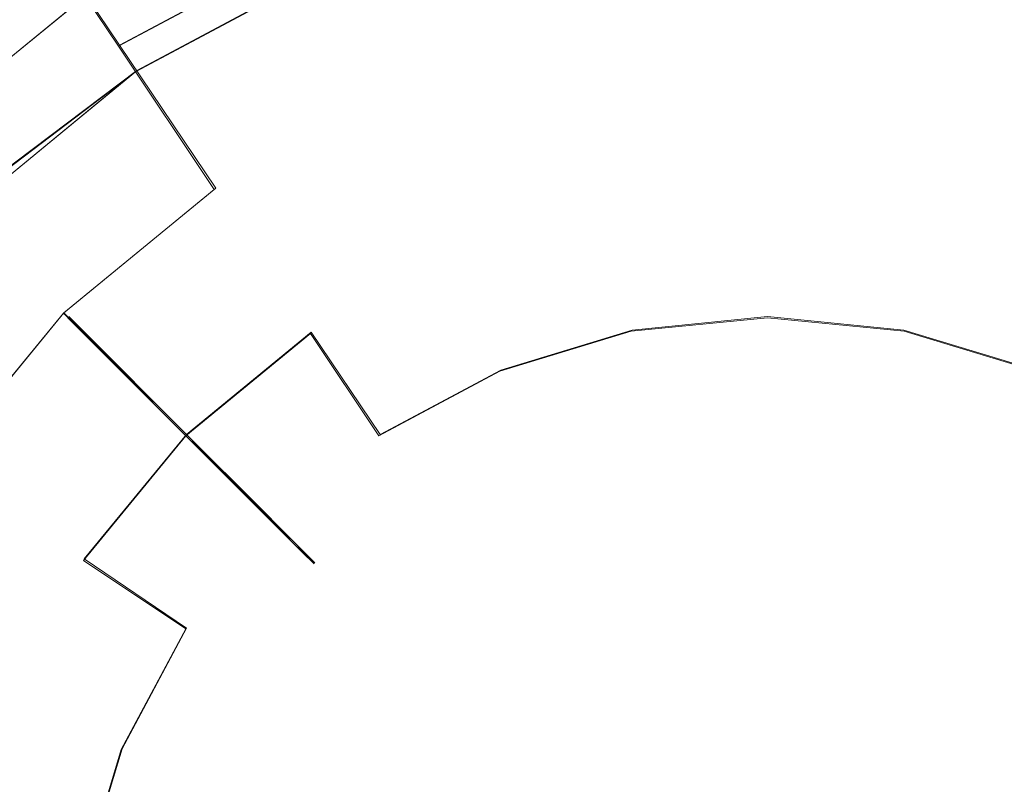
# Model space of a CAD drawing. Extents: x -47 to 101, y -281 to 0.
# Drawn here: x -8 to 2, y -76 to -68 of the extents above; entities that cross this region are included whole.
import ezdxf

# ---------------------------------------------------------------- set-up
doc = ezdxf.new("R2010")
doc.units = 0
doc.header["$LTSCALE"] = 500
doc.header["$MEASUREMENT"] = 0
doc.layers.add('DWXOUTLINES', color=7, linetype='Continuous')
doc.layers.add('FERRO_CHROM', color=7, linetype='Continuous')

msp = doc.modelspace()

# ---------------------------------------------------------------- linework, layer by layer
at = {"layer": 'DWXOUTLINES', "color": 0, "lineweight": 0}
for p, q in [((-6.66, -68.1, 371.56), (-7.55, -66.77, 370.08)), ((-4.58, -66.99, -371.55), (-6.66, -68.1, -371.55)), ((-4.46, -67.28, -332.5), (-6.48, -68.36, -332.5)), ((-4.46, -67.28, 367.49), (-6.48, -68.36, 367.49)), ((-6.48, -68.36, 332.51), (-4.46, -67.28, 332.51)), ((-4.46, -67.28, -367.48), (-6.48, -68.36, -367.48)), ((-7, -67.59, 330.86), (-8.92, -69.16, 330.86)), ((-8.92, -69.16, -330.85), (-7, -67.59, -330.85)), ((-5.67, -69.57, 373.6), (-6.66, -68.1, 371.56)), ((-6.66, -68.1, -371.55), (-5.67, -69.57, -373.59)), ((-6.48, -68.36, -332.5), (-8.32, -69.75, -332.5)), ((-6.48, -68.36, 367.49), (-8.25, -69.82, 367.49)), ((-6.48, -68.36, 332.51), (-8.25, -69.82, 332.51)), ((-8.25, -69.82, -367.48), (-6.48, -68.36, -367.48)), ((-5.67, -69.57, 373.6), (-7.23, -70.85, 373.6)), ((-7.23, -70.85, -373.59), (-5.67, -69.57, -373.59)), ((-7.23, -70.85, 373.6), (-8.5, -72.4, 373.6)), ((-8.5, -72.4, -373.59), (-7.23, -70.85, -373.59)), ((-7.23, -70.85, 373.6), (-6.12, -71.95, 376.21)), ((-6.12, -71.95, -376.2), (-7.23, -70.85, -373.59)), ((-7.18, -70.89, 401.89), (-7.04, -71.03, 403.87)), ((-7.04, -71.03, 399.9), (-7.18, -70.89, 401.89)), ((-7.04, -71.03, -403.86), (-7.18, -70.89, -401.88)), ((-7.04, -71.03, -399.89), (-7.18, -70.89, -401.88)), ((-1.39, -71.03, 409.08), (0, -70.89, 409.08)), ((-1.39, -71.03, -409.07), (0, -70.89, -409.07)), ((1.4, -71.03, 409.08), (0, -70.89, 409.08)), ((1.4, -71.03, -409.07), (0, -70.89, -409.07)), ((-7.04, -71.03, 399.9), (-5.97, -72.1, 395.08)), ((-7.04, -71.03, 403.87), (-6.63, -71.44, 405.78)), ((-6.63, -71.44, -405.77), (-7.04, -71.03, -403.86)), ((-7.04, -71.03, -399.89), (-5.97, -72.1, -395.07)), ((-4.69, -71.05, 407.53), (-5.97, -72.1, 407.53)), ((-5.97, -72.1, -407.52), (-4.69, -71.05, -407.52)), ((-4.69, -71.05, 407.53), (-3.98, -72.1, 409.08)), ((-3.98, -72.1, -409.07), (-4.69, -71.05, -407.52)), ((-1.39, -71.03, 409.08), (-2.74, -71.44, 409.08)), ((-2.74, -71.44, -409.07), (-1.39, -71.03, -409.07)), ((2.75, -71.44, 409.08), (1.4, -71.03, 409.08)), ((1.4, -71.03, -409.07), (2.75, -71.44, -409.07)), ((-6.63, -71.44, 405.78), (-5.97, -72.1, 407.53)), ((-5.97, -72.1, -407.52), (-6.63, -71.44, -405.77)), ((-2.74, -71.44, 409.08), (-3.98, -72.1, 409.08)), ((-3.98, -72.1, -409.07), (-2.74, -71.44, -409.07)), ((-6.12, -71.95, 376.21), (-5.28, -72.8, 379.13)), ((-5.28, -72.8, -379.12), (-6.12, -71.95, -376.2)), ((-5.97, -72.1, 407.53), (-7.02, -73.38, 407.53)), ((-7.02, -73.38, -407.52), (-5.97, -72.1, -407.52)), ((-5.19, -72.88, 390.07), (-5.97, -72.1, 395.08)), ((-5.97, -72.1, -395.07), (-5.19, -72.88, -390.06)), ((-5.28, -72.8, 379.13), (-4.77, -73.3, 382.07)), ((-4.77, -73.3, -382.06), (-5.28, -72.8, -379.12)), ((-5.19, -72.88, 390.07), (-5, -73.07, 387.5)), ((-5.19, -72.88, -390.06), (-5, -73.07, -387.49)), ((-5, -73.07, 387.5), (-4.65, -73.42, 384.76)), ((-4.65, -73.42, -384.75), (-5, -73.07, -387.49)), ((-4.77, -73.3, 382.07), (-4.65, -73.42, 384.76)), ((-4.77, -73.3, -382.06), (-4.65, -73.42, -384.75)), ((-7.02, -73.38, 407.53), (-5.97, -74.09, 409.08)), ((-7.02, -73.38, -407.52), (-5.97, -74.09, -409.07)), ((-5.97, -74.09, 409.08), (-6.63, -75.33, 409.08)), ((-6.63, -75.33, -409.07), (-5.97, -74.09, -409.07)), ((-6.63, -75.33, 409.08), (-7.04, -76.68, 409.08)), ((-7.04, -76.68, -409.07), (-6.63, -75.33, -409.07))]:
    msp.add_line(p, q, dxfattribs=at)
at = {"layer": 'FERRO_CHROM', "lineweight": 0}
for points, invisible_edges in [([(-15.355, -71.725, 37.369), (-6.358, -62.729, 37.369), (-11.751, -66.332, 37.369), (-15.355, -71.725, 37.369)], 15), ([(-15.355, -71.725, 37.369), (6.366, -62.729, 37.369), (-6.358, -62.729, 37.369), (-15.355, -71.725, 37.369)], 15), ([(-6.357, -93.446, 37.369), (6.366, -62.729, 37.369), (-15.355, -71.725, 37.369), (-6.357, -93.446, 37.369)], 15), ([(6.366, -62.729, 37.369), (-6.357, -93.446, 37.369), (15.363, -84.449, 37.369), (6.366, -62.729, 37.369)], 15), ([(-8.264, -65.724, 364.875), (-6.493, -68.374, 367.491), (-4.472, -67.294, 367.491), (-5.692, -64.349, 364.875)], 7), ([(-8.264, -65.724, -364.875), (-5.692, -64.349, -364.875), (-4.472, -67.294, -367.491), (-6.493, -68.374, -367.491)], 15), ([(-4.472, -67.294, 367.491), (-6.493, -68.374, 367.491), (-7.557, -66.781, 369.065), (-5.205, -65.524, 369.065)], 11), ([(-5.205, -65.524, 370.083), (-7.557, -66.781, 370.083), (-6.668, -68.112, 371.563), (-4.593, -67.003, 371.563)], 15), ([(-5.205, -65.524, -370.083), (-4.593, -67.003, -371.563), (-6.668, -68.112, -371.563), (-7.557, -66.781, -370.083)], 7), ([(-4.472, -67.294, -367.491), (-5.205, -65.524, -369.064), (-7.557, -66.781, -369.064), (-6.493, -68.374, -367.491)], 7), ([(-8.798, -69.294, 333.128), (-10.518, -67.573, 335.125), (-8.264, -65.724, 335.125), (-6.912, -67.747, 333.128)], 15), ([(-10.518, -67.573, 364.875), (-8.264, -69.828, 367.491), (-6.493, -68.374, 367.491), (-8.264, -65.724, 364.875)], 15), ([(-10.518, -67.573, -364.875), (-8.264, -65.724, -364.875), (-6.493, -68.374, -367.491), (-8.264, -69.828, -367.491)], 15), ([(-8.798, -69.294, -333.128), (-6.912, -67.747, -333.128), (-8.264, -65.724, -335.125), (-10.518, -67.573, -335.125)], 15), ([(-1.996, -68.056, 373.6), (0, -67.859, 373.6), (0, -66.09, 371.563), (-2.341, -66.32, 371.563)], 15), ([(-1.996, -68.056, -373.6), (-2.341, -66.32, -371.563), (0, -66.09, -371.563), (0, -67.859, -373.6)], 13), ([(0, -67.859, 373.6), (1.996, -68.056, 373.6), (2.341, -66.32, 371.563), (0, -66.09, 371.563)], 15), ([(0, -67.859, -373.6), (0, -66.09, -371.563), (2.341, -66.32, -371.563), (1.996, -68.056, -373.6)], 13), ([(-11.842, -66.241, -10.465), (11.85, -89.934, -10.465), (-11.842, -89.934, -10.465), (-11.842, -66.241, -10.465)], 15), ([(11.85, -89.934, -10.465), (-11.842, -66.241, -10.465), (11.76, -66.332, -10.465), (11.85, -89.934, -10.465)], 15), ([(-3.916, -68.638, 373.6), (-1.996, -68.056, 373.6), (-2.341, -66.32, 371.563), (-4.593, -67.003, 371.563)], 15), ([(-3.916, -68.638, -373.6), (-4.593, -67.003, -371.563), (-2.341, -66.32, -371.563), (-1.996, -68.056, -373.6)], 13), ([(1.996, -68.056, 373.6), (3.916, -68.638, 373.6), (4.593, -67.003, 371.563), (2.341, -66.32, 371.563)], 15), ([(1.996, -68.056, -373.6), (2.341, -66.32, -371.563), (4.593, -67.003, -371.563), (3.916, -68.638, -373.6)], 13), ([(-4.472, -67.294, 332.509), (-6.493, -68.374, 332.509), (-7.012, -67.597, 330.864), (-4.83, -66.43, 330.864)], 14), ([(-4.472, -67.294, -332.509), (-4.83, -66.43, -330.864), (-7.012, -67.597, -330.864), (-6.493, -68.374, -332.509)], 13), ([(-6.493, -68.374, 367.491), (-8.264, -69.828, 367.491), (-9.618, -68.473, 369.065), (-7.557, -66.781, 369.065)], 11), ([(-7.557, -66.781, 369.065), (-9.618, -68.473, 369.065), (-9.618, -68.473, 370.083), (-7.557, -66.781, 370.083)], 9), ([(-7.557, -66.781, 370.083), (-9.618, -68.473, 370.083), (-8.487, -69.605, 371.563), (-6.668, -68.112, 371.563)], 7), ([(-7.557, -66.781, -370.083), (-6.668, -68.112, -371.563), (-8.487, -69.605, -371.563), (-9.618, -68.473, -370.083)], 7), ([(-7.557, -66.781, -369.064), (-7.557, -66.781, -370.083), (-9.618, -68.473, -370.083), (-9.618, -68.473, -369.064)], 7), ([(-6.493, -68.374, -367.491), (-7.557, -66.781, -369.064), (-9.618, -68.473, -369.064), (-8.264, -69.828, -367.491)], 7), ([(-8.798, -69.294, 333.128), (-6.912, -67.747, 333.128), (-7.465, -66.919, 331.533), (-9.501, -68.59, 331.533)], 15), ([(-8.925, -69.166, 330.864), (-9.501, -68.59, 331.533), (-7.465, -66.919, 331.533), (-7.012, -67.597, 330.864)], 7), ([(-8.925, -69.166, -330.864), (-7.012, -67.597, -330.864), (-7.465, -66.919, -331.533), (-9.501, -68.59, -331.533)], 15), ([(-8.798, -69.294, -333.128), (-9.501, -68.59, -331.533), (-7.465, -66.919, -331.533), (-6.912, -67.747, -333.128)], 15), ([(-5.685, -69.584, 373.6), (-3.916, -68.638, 373.6), (-4.593, -67.003, 371.563), (-6.668, -68.112, 371.563)], 15), ([(-5.685, -69.584, -373.6), (-6.668, -68.112, -371.563), (-4.593, -67.003, -371.563), (-3.916, -68.638, -373.6)], 12), ([(-4.472, -67.294, -332.509), (-6.493, -68.374, -332.509), (-6.493, -68.374, 367.491), (-4.472, -67.294, 367.491)], 10), ([(-6.493, -68.374, 332.509), (-8.264, -69.828, 332.509), (-8.925, -69.166, 330.864), (-7.012, -67.597, 330.864)], 14), ([(-6.493, -68.374, -332.509), (-7.012, -67.597, -330.864), (-8.925, -69.166, -330.864), (-8.328, -69.764, -332.509)], 9), ([(-1.692, -69.585, 376.206), (0, -69.419, 376.206), (0, -67.859, 373.6), (-1.996, -68.056, 373.6)], 15), ([(-1.692, -69.585, -376.206), (-1.996, -68.056, -373.6), (0, -67.859, -373.6), (0, -69.419, -376.206)], 15), ([(0, -69.419, 376.206), (1.692, -69.585, 376.206), (1.996, -68.056, 373.6), (0, -67.859, 373.6)], 15), ([(0, -69.419, -376.206), (0, -67.859, -373.6), (1.996, -68.056, -373.6), (1.692, -69.585, -376.206)], 15), ([(-1.983, -68.119, 401.886), (-1.945, -68.311, 403.869), (0, -68.119, 403.869), (0, -67.924, 401.886)], 15), ([(-1.945, -68.311, 399.902), (-1.983, -68.119, 401.886), (0, -67.924, 401.886), (0, -68.119, 399.902)], 15), ([(-1.945, -68.311, -399.902), (0, -68.119, -399.902), (0, -67.924, -401.886), (-1.983, -68.119, -401.886)], 15), ([(-1.983, -68.119, -401.886), (0, -67.924, -401.886), (0, -68.119, -403.869), (-1.945, -68.311, -403.869)], 15), ([(0, -67.924, 401.886), (0, -68.119, 403.869), (1.946, -68.311, 403.869), (1.984, -68.119, 401.886)], 15), ([(0, -68.119, 399.902), (0, -67.924, 401.886), (1.984, -68.119, 401.886), (1.946, -68.311, 399.902)], 15), ([(0, -68.119, -399.902), (1.946, -68.311, -399.902), (1.984, -68.119, -401.886), (0, -67.924, -401.886)], 15), ([(0, -67.924, -401.886), (1.984, -68.119, -401.886), (1.946, -68.311, -403.869), (0, -68.119, -403.869)], 15), ([(-3.319, -70.079, 376.206), (-1.692, -69.585, 376.206), (-1.996, -68.056, 373.6), (-3.916, -68.638, 373.6)], 15), ([(-3.319, -70.079, -376.206), (-3.916, -68.638, -373.6), (-1.996, -68.056, -373.6), (-1.692, -69.585, -376.206)], 15), ([(1.692, -69.585, 376.206), (3.319, -70.079, 376.206), (3.916, -68.638, 373.6), (1.996, -68.056, 373.6)], 15), ([(1.692, -69.585, -376.206), (1.996, -68.056, -373.6), (3.916, -68.638, -373.6), (3.319, -70.079, -376.206)], 15), ([(-7.235, -70.856, 373.6), (-5.685, -69.584, 373.6), (-6.668, -68.112, 371.563), (-8.487, -69.605, 371.563)], 13), ([(-7.235, -70.856, -373.6), (-8.487, -69.605, -371.563), (-6.668, -68.112, -371.563), (-5.685, -69.584, -373.6)], 7), ([(-3.891, -68.698, 401.886), (-3.816, -68.879, 403.869), (-1.945, -68.311, 403.869), (-1.983, -68.119, 401.886)], 15), ([(-3.816, -68.879, 399.902), (-3.891, -68.698, 401.886), (-1.983, -68.119, 401.886), (-1.945, -68.311, 399.902)], 15), ([(-3.816, -68.879, -399.902), (-1.945, -68.311, -399.902), (-1.983, -68.119, -401.886), (-3.891, -68.698, -401.886)], 15), ([(-3.891, -68.698, -401.886), (-1.983, -68.119, -401.886), (-1.945, -68.311, -403.869), (-3.816, -68.879, -403.869)], 15), ([(-1.832, -68.879, 397.995), (-1.945, -68.311, 399.902), (0, -68.119, 399.902), (0, -68.698, 397.995)], 15), ([(-1.945, -68.311, 403.869), (-1.832, -68.879, 405.777), (0, -68.698, 405.777), (0, -68.119, 403.869)], 15), ([(-1.945, -68.311, -403.869), (0, -68.119, -403.869), (0, -68.698, -405.777), (-1.832, -68.879, -405.777)], 15), ([(-1.832, -68.879, -397.995), (0, -68.698, -397.995), (0, -68.119, -399.902), (-1.945, -68.311, -399.902)], 15), ([(0, -68.119, 403.869), (0, -68.698, 405.777), (1.833, -68.879, 405.777), (1.946, -68.311, 403.869)], 15), ([(0, -68.698, 397.995), (0, -68.119, 399.902), (1.946, -68.311, 399.902), (1.833, -68.879, 397.995)], 15), ([(0, -68.698, -397.995), (1.833, -68.879, -397.995), (1.946, -68.311, -399.902), (0, -68.119, -399.902)], 15), ([(0, -68.119, -403.869), (1.946, -68.311, -403.869), (1.833, -68.879, -405.777), (0, -68.698, -405.777)], 15), ([(1.984, -68.119, 401.886), (1.946, -68.311, 403.869), (3.816, -68.879, 403.869), (3.891, -68.698, 401.886)], 15), ([(1.946, -68.311, 399.902), (1.984, -68.119, 401.886), (3.891, -68.698, 401.886), (3.816, -68.879, 399.902)], 15), ([(1.946, -68.311, -399.902), (3.816, -68.879, -399.902), (3.891, -68.698, -401.886), (1.984, -68.119, -401.886)], 15), ([(1.984, -68.119, -401.886), (3.891, -68.698, -401.886), (3.816, -68.879, -403.869), (1.946, -68.311, -403.869)], 15), ([(-6.493, -68.374, -332.509), (-8.328, -69.764, -332.509), (-8.264, -69.828, 367.491), (-6.493, -68.374, 367.491)], 10), ([(-3.816, -68.879, 403.869), (-3.595, -69.413, 405.777), (-1.832, -68.879, 405.777), (-1.945, -68.311, 403.869)], 15), ([(-3.595, -69.413, 397.995), (-3.816, -68.879, 399.902), (-1.945, -68.311, 399.902), (-1.832, -68.879, 397.995)], 15), ([(-3.595, -69.413, -397.995), (-1.832, -68.879, -397.995), (-1.945, -68.311, -399.902), (-3.816, -68.879, -399.902)], 15), ([(-3.816, -68.879, -403.869), (-1.945, -68.311, -403.869), (-1.832, -68.879, -405.777), (-3.595, -69.413, -405.777)], 15), ([(1.946, -68.311, 403.869), (1.833, -68.879, 405.777), (3.595, -69.413, 405.777), (3.816, -68.879, 403.869)], 15), ([(1.833, -68.879, 397.995), (1.946, -68.311, 399.902), (3.816, -68.879, 399.902), (3.595, -69.413, 397.995)], 15), ([(1.833, -68.879, -397.995), (3.595, -69.413, -397.995), (3.816, -68.879, -399.902), (1.946, -68.311, -399.902)], 15), ([(1.946, -68.311, -403.869), (3.816, -68.879, -403.869), (3.595, -69.413, -405.777), (1.833, -68.879, -405.777)], 15), ([(-4.818, -70.88, 376.206), (-3.319, -70.079, 376.206), (-3.916, -68.638, 373.6), (-5.685, -69.584, 373.6)], 15), ([(-4.818, -70.88, -376.206), (-5.685, -69.584, -373.6), (-3.916, -68.638, -373.6), (-3.319, -70.079, -376.206)], 15), ([(-5.649, -69.638, 401.886), (-5.54, -69.8, 403.869), (-3.816, -68.879, 403.869), (-3.891, -68.698, 401.886)], 15), ([(-5.54, -69.8, 399.902), (-5.649, -69.638, 401.886), (-3.891, -68.698, 401.886), (-3.816, -68.879, 399.902)], 15), ([(-5.54, -69.8, -399.902), (-3.816, -68.879, -399.902), (-3.891, -68.698, -401.886), (-5.649, -69.638, -401.886)], 15), ([(-5.649, -69.638, -401.886), (-3.891, -68.698, -401.886), (-3.816, -68.879, -403.869), (-5.54, -69.8, -403.869)], 15), ([(-1.649, -69.8, 395.08), (-1.832, -68.879, 397.995), (0, -68.698, 397.995), (0, -69.638, 395.08)], 15), ([(-1.832, -68.879, 405.777), (-1.649, -69.8, 407.534), (0, -69.638, 407.534), (0, -68.698, 405.777)], 15), ([(-1.832, -68.879, -405.777), (0, -68.698, -405.777), (0, -69.638, -407.534), (-1.649, -69.8, -407.534)], 15), ([(-1.649, -69.8, -395.08), (0, -69.638, -395.08), (0, -68.698, -397.995), (-1.832, -68.879, -397.995)], 15), ([(0, -68.698, 405.777), (0, -69.638, 407.534), (1.649, -69.8, 407.534), (1.833, -68.879, 405.777)], 15), ([(0, -69.638, 395.08), (0, -68.698, 397.995), (1.833, -68.879, 397.995), (1.649, -69.8, 395.08)], 15), ([(0, -69.638, -395.08), (1.649, -69.8, -395.08), (1.833, -68.879, -397.995), (0, -68.698, -397.995)], 15), ([(0, -68.698, -405.777), (1.833, -68.879, -405.777), (1.649, -69.8, -407.534), (0, -69.638, -407.534)], 15), ([(-5.54, -69.8, 403.869), (-5.219, -70.281, 405.777), (-3.595, -69.413, 405.777), (-3.816, -68.879, 403.869)], 15), ([(-5.219, -70.281, 397.995), (-5.54, -69.8, 399.902), (-3.816, -68.879, 399.902), (-3.595, -69.413, 397.995)], 15), ([(-5.219, -70.281, -397.995), (-3.595, -69.413, -397.995), (-3.816, -68.879, -399.902), (-5.54, -69.8, -399.902)], 15), ([(-5.54, -69.8, -403.869), (-3.816, -68.879, -403.869), (-3.595, -69.413, -405.777), (-5.219, -70.281, -405.777)], 15), ([(-3.595, -69.413, 405.777), (-3.235, -70.281, 407.534), (-1.649, -69.8, 407.534), (-1.832, -68.879, 405.777)], 15), ([(-3.235, -70.281, 395.08), (-3.595, -69.413, 397.995), (-1.832, -68.879, 397.995), (-1.649, -69.8, 395.08)], 15), ([(-3.235, -70.281, -395.08), (-1.649, -69.8, -395.08), (-1.832, -68.879, -397.995), (-3.595, -69.413, -397.995)], 15), ([(-3.595, -69.413, -405.777), (-1.832, -68.879, -405.777), (-1.649, -69.8, -407.534), (-3.235, -70.281, -407.534)], 15), ([(1.649, -69.8, 395.08), (1.833, -68.879, 397.995), (3.595, -69.413, 397.995), (3.235, -70.281, 395.08)], 15), ([(1.649, -69.8, -395.08), (3.235, -70.281, -395.08), (3.595, -69.413, -397.995), (1.833, -68.879, -397.995)], 15), ([(1.833, -68.879, 405.777), (1.649, -69.8, 407.534), (3.235, -70.281, 407.534), (3.595, -69.413, 405.777)], 15), ([(1.833, -68.879, -405.777), (3.595, -69.413, -405.777), (3.235, -70.281, -407.534), (1.649, -69.8, -407.534)], 15), ([(-5.219, -70.281, 405.777), (-4.697, -71.062, 407.534), (-3.235, -70.281, 407.534), (-3.595, -69.413, 405.777)], 15), ([(-4.697, -71.062, 395.08), (-5.219, -70.281, 397.995), (-3.595, -69.413, 397.995), (-3.235, -70.281, 395.08)], 15), ([(-4.697, -71.062, -395.08), (-3.235, -70.281, -395.08), (-3.595, -69.413, -397.995), (-5.219, -70.281, -397.995)], 15), ([(-5.219, -70.281, -405.777), (-3.595, -69.413, -405.777), (-3.235, -70.281, -407.534), (-4.697, -71.062, -407.534)], 15), ([(-1.458, -70.759, 379.126), (0, -70.616, 379.126), (0, -69.419, 376.206), (-1.692, -69.585, 376.206)], 15), ([(-1.458, -70.759, -379.126), (-1.692, -69.585, -376.206), (0, -69.419, -376.206), (0, -70.616, -379.126)], 15), ([(0, -70.616, 379.126), (1.459, -70.759, 379.126), (1.692, -69.585, 376.206), (0, -69.419, 376.206)], 15), ([(0, -70.616, -379.126), (0, -69.419, -376.206), (1.692, -69.585, -376.206), (1.459, -70.759, -379.126)], 15), ([(-6.133, -71.959, 376.206), (-4.818, -70.88, 376.206), (-5.685, -69.584, 373.6), (-7.235, -70.856, 373.6)], 11), ([(-6.133, -71.959, -376.206), (-7.235, -70.856, -373.6), (-5.685, -69.584, -373.6), (-4.818, -70.88, -376.206)], 14), ([(-2.861, -71.185, 379.126), (-1.458, -70.759, 379.126), (-1.692, -69.585, 376.206), (-3.319, -70.079, 376.206)], 15), ([(-2.861, -71.185, -379.126), (-3.319, -70.079, -376.206), (-1.692, -69.585, -376.206), (-1.458, -70.759, -379.126)], 15), ([(1.459, -70.759, 379.126), (2.861, -71.185, 379.126), (3.319, -70.079, 376.206), (1.692, -69.585, 376.206)], 15), ([(1.459, -70.759, -379.126), (1.692, -69.585, -376.206), (3.319, -70.079, -376.206), (2.861, -71.185, -379.126)], 15), ([(-8.508, -72.407, 373.6), (-7.235, -70.856, 373.6), (-8.487, -69.605, 371.563), (-9.979, -71.424, 371.563)], 15), ([(-8.508, -72.407, -373.6), (-9.979, -71.424, -371.563), (-8.487, -69.605, -371.563), (-7.235, -70.856, -373.6)], 6), ([(-7.051, -71.04, 399.902), (-7.189, -70.902, 401.886), (-5.649, -69.638, 401.886), (-5.54, -69.8, 399.902)], 15), ([(-7.189, -70.902, 401.886), (-7.051, -71.04, 403.869), (-5.54, -69.8, 403.869), (-5.649, -69.638, 401.886)], 15), ([(-7.189, -70.902, -401.886), (-5.649, -69.638, -401.886), (-5.54, -69.8, -403.869), (-7.051, -71.04, -403.869)], 7), ([(-7.051, -71.04, -399.902), (-5.54, -69.8, -399.902), (-5.649, -69.638, -401.886), (-7.189, -70.902, -401.886)], 7), ([(-1.435, -70.875, 390.068), (-1.649, -69.8, 395.08), (0, -69.638, 395.08), (0, -70.734, 390.068)], 15), ([(-1.649, -69.8, 407.534), (-1.403, -71.04, 409.075), (0, -70.902, 409.075), (0, -69.638, 407.534)], 15), ([(-1.649, -69.8, -407.534), (0, -69.638, -407.534), (0, -70.902, -409.075), (-1.403, -71.04, -409.075)], 11), ([(-1.435, -70.875, -390.068), (0, -70.734, -390.068), (0, -69.638, -395.08), (-1.649, -69.8, -395.08)], 15), ([(0, -70.734, 390.068), (0, -69.638, 395.08), (1.649, -69.8, 395.08), (1.436, -70.875, 390.068)], 15), ([(0, -69.638, 407.534), (0, -70.902, 409.075), (1.403, -71.04, 409.075), (1.649, -69.8, 407.534)], 15), ([(0, -69.638, -407.534), (1.649, -69.8, -407.534), (1.403, -71.04, -409.075), (0, -70.902, -409.075)], 11), ([(0, -70.734, -390.068), (1.436, -70.875, -390.068), (1.649, -69.8, -395.08), (0, -69.638, -395.08)], 15), ([(-6.642, -71.449, 397.995), (-7.051, -71.04, 399.902), (-5.54, -69.8, 399.902), (-5.219, -70.281, 397.995)], 15), ([(-7.051, -71.04, 403.869), (-6.642, -71.449, 405.777), (-5.219, -70.281, 405.777), (-5.54, -69.8, 403.869)], 15), ([(-7.051, -71.04, -403.869), (-5.54, -69.8, -403.869), (-5.219, -70.281, -405.777), (-6.642, -71.449, -405.777)], 7), ([(-6.642, -71.449, -397.995), (-5.219, -70.281, -397.995), (-5.54, -69.8, -399.902), (-7.051, -71.04, -399.902)], 7), ([(-3.235, -70.281, 407.534), (-2.751, -71.449, 409.075), (-1.403, -71.04, 409.075), (-1.649, -69.8, 407.534)], 15), ([(-2.816, -71.294, 390.068), (-3.235, -70.281, 395.08), (-1.649, -69.8, 395.08), (-1.435, -70.875, 390.068)], 15), ([(-2.816, -71.294, -390.068), (-1.435, -70.875, -390.068), (-1.649, -69.8, -395.08), (-3.235, -70.281, -395.08)], 15), ([(-3.235, -70.281, -407.534), (-1.649, -69.8, -407.534), (-1.403, -71.04, -409.075), (-2.751, -71.449, -409.075)], 11), ([(1.649, -69.8, 407.534), (1.403, -71.04, 409.075), (2.751, -71.449, 409.075), (3.235, -70.281, 407.534)], 13), ([(1.649, -69.8, -407.534), (3.235, -70.281, -407.534), (2.751, -71.449, -409.075), (1.403, -71.04, -409.075)], 15), ([(1.436, -70.875, 390.068), (1.649, -69.8, 395.08), (3.235, -70.281, 395.08), (2.816, -71.294, 390.068)], 15), ([(1.436, -70.875, -390.068), (2.816, -71.294, -390.068), (3.235, -70.281, -395.08), (1.649, -69.8, -395.08)], 15), ([(-4.153, -71.876, 379.126), (-2.861, -71.185, 379.126), (-3.319, -70.079, 376.206), (-4.818, -70.88, 376.206)], 15), ([(-4.153, -71.876, -379.126), (-4.818, -70.88, -376.206), (-3.319, -70.079, -376.206), (-2.861, -71.185, -379.126)], 15), ([(-5.978, -72.114, 395.08), (-6.642, -71.449, 397.995), (-5.219, -70.281, 397.995), (-4.697, -71.062, 395.08)], 15), ([(-6.642, -71.449, 405.777), (-5.978, -72.114, 407.534), (-4.697, -71.062, 407.534), (-5.219, -70.281, 405.777)], 15), ([(-6.642, -71.449, -405.777), (-5.219, -70.281, -405.777), (-4.697, -71.062, -407.534), (-5.978, -72.114, -407.534)], 3), ([(-5.978, -72.114, -395.08), (-4.697, -71.062, -395.08), (-5.219, -70.281, -397.995), (-6.642, -71.449, -397.995)], 7), ([(-4.088, -71.974, 390.068), (-4.697, -71.062, 395.08), (-3.235, -70.281, 395.08), (-2.816, -71.294, 390.068)], 15), ([(-4.697, -71.062, 407.534), (-3.994, -72.114, 409.075), (-2.751, -71.449, 409.075), (-3.235, -70.281, 407.534)], 15), ([(-4.697, -71.062, -407.534), (-3.235, -70.281, -407.534), (-2.751, -71.449, -409.075), (-3.994, -72.114, -409.075)], 3), ([(-4.088, -71.974, -390.068), (-2.816, -71.294, -390.068), (-3.235, -70.281, -395.08), (-4.697, -71.062, -395.08)], 15), ([(-1.318, -71.463, 382.074), (0, -71.333, 382.074), (0, -70.616, 379.126), (-1.458, -70.759, 379.126)], 15), ([(-1.318, -71.463, -382.074), (-1.458, -70.759, -379.126), (0, -70.616, -379.126), (0, -71.333, -382.074)], 15), ([(0, -71.333, 382.074), (1.319, -71.463, 382.074), (1.459, -70.759, 379.126), (0, -70.616, 379.126)], 15), ([(0, -71.333, -382.074), (0, -70.616, -379.126), (1.459, -70.759, -379.126), (1.319, -71.463, -382.074)], 15), ([(-2.586, -71.848, 382.074), (-1.318, -71.463, 382.074), (-1.458, -70.759, 379.126), (-2.861, -71.185, 379.126)], 15), ([(-2.586, -71.848, -382.074), (-2.861, -71.185, -379.126), (-1.458, -70.759, -379.126), (-1.318, -71.463, -382.074)], 15), ([(-1.435, -70.875, 390.068), (0, -70.734, 390.068), (0, -71.009, 387.499), (-1.382, -71.145, 387.499)], 15), ([(-1.435, -70.875, -390.068), (-1.382, -71.145, -387.499), (0, -71.009, -387.499), (0, -70.734, -390.068)], 15), ([(0, -70.734, 390.068), (1.436, -70.875, 390.068), (1.382, -71.145, 387.499), (0, -71.009, 387.499)], 15), ([(0, -70.734, -390.068), (0, -71.009, -387.499), (1.382, -71.145, -387.499), (1.436, -70.875, -390.068)], 15), ([(1.319, -71.463, 382.074), (2.586, -71.848, 382.074), (2.861, -71.185, 379.126), (1.459, -70.759, 379.126)], 15), ([(1.319, -71.463, -382.074), (1.459, -70.759, -379.126), (2.861, -71.185, -379.126), (2.586, -71.848, -382.074)], 15), ([(-7.211, -73.273, 376.206), (-6.133, -71.959, 376.206), (-7.235, -70.856, 373.6), (-8.508, -72.407, 373.6)], 9), ([(-7.211, -73.273, -376.206), (-8.508, -72.407, -373.6), (-7.235, -70.856, -373.6), (-6.133, -71.959, -376.206)], 15), ([(-8.454, -72.443, 401.886), (-8.292, -72.551, 403.869), (-7.051, -71.04, 403.869), (-7.189, -70.902, 401.886)], 11), ([(-8.292, -72.551, 399.902), (-8.454, -72.443, 401.886), (-7.189, -70.902, 401.886), (-7.051, -71.04, 399.902)], 11), ([(-8.292, -72.551, -399.902), (-7.051, -71.04, -399.902), (-7.189, -70.902, -401.886), (-8.454, -72.443, -401.886)], 15), ([(-8.454, -72.443, -401.886), (-7.189, -70.902, -401.886), (-7.051, -71.04, -403.869), (-8.292, -72.551, -403.869)], 15), ([(-5.286, -72.805, 379.126), (-4.153, -71.876, 379.126), (-4.818, -70.88, 376.206), (-6.133, -71.959, 376.206)], 15), ([(-5.286, -72.805, -379.126), (-6.133, -71.959, -376.206), (-4.818, -70.88, -376.206), (-4.153, -71.876, -379.126)], 14), ([(-2.816, -71.294, 390.068), (-1.435, -70.875, 390.068), (-1.382, -71.145, 387.499), (-2.71, -71.548, 387.499)], 15), ([(-2.816, -71.294, -390.068), (-2.71, -71.548, -387.499), (-1.382, -71.145, -387.499), (-1.435, -70.875, -390.068)], 15), ([(-1.403, -71.04, 409.075), (-1.102, -72.551, 410.34), (0, -72.443, 410.34), (0, -70.902, 409.075)], 7), ([(-1.403, -71.04, -409.075), (0, -70.902, -409.075), (0, -72.443, -410.34), (-1.102, -72.551, -410.34)], 15), ([(0, -70.902, 409.075), (0, -72.443, 410.34), (1.102, -72.551, 410.34), (1.403, -71.04, 409.075)], 7), ([(0, -70.902, -409.075), (1.403, -71.04, -409.075), (1.102, -72.551, -410.34), (0, -72.443, -410.34)], 15), ([(1.436, -70.875, 390.068), (2.816, -71.294, 390.068), (2.71, -71.548, 387.499), (1.382, -71.145, 387.499)], 15), ([(1.436, -70.875, -390.068), (1.382, -71.145, -387.499), (2.71, -71.548, -387.499), (2.816, -71.294, -390.068)], 15), ([(0, -71.501, 384.761), (-1.286, -71.628, 384.761), (-1.382, -71.145, 387.499), (0, -71.009, 387.499)], 15), ([(0, -71.501, -384.761), (0, -71.009, -387.499), (-1.382, -71.145, -387.499), (-1.286, -71.628, -384.761)], 15), ([(1.286, -71.628, 384.761), (0, -71.501, 384.761), (0, -71.009, 387.499), (1.382, -71.145, 387.499)], 15), ([(1.286, -71.628, -384.761), (1.382, -71.145, -387.499), (0, -71.009, -387.499), (0, -71.501, -384.761)], 15), ([(-8.292, -72.551, 403.869), (-7.81, -72.873, 405.777), (-6.642, -71.449, 405.777), (-7.051, -71.04, 403.869)], 11), ([(-7.81, -72.873, 397.995), (-8.292, -72.551, 399.902), (-7.051, -71.04, 399.902), (-6.642, -71.449, 397.995)], 11), ([(-7.81, -72.873, -397.995), (-6.642, -71.449, -397.995), (-7.051, -71.04, -399.902), (-8.292, -72.551, -399.902)], 15), ([(-8.292, -72.551, -403.869), (-7.051, -71.04, -403.869), (-6.642, -71.449, -405.777), (-7.81, -72.873, -405.777)], 15), ([(-5.203, -72.889, 390.068), (-5.978, -72.114, 395.08), (-4.697, -71.062, 395.08), (-4.088, -71.974, 390.068)], 15), ([(-5.978, -72.114, 407.534), (-5.084, -73.008, 409.075), (-3.994, -72.114, 409.075), (-4.697, -71.062, 407.534)], 3), ([(-5.978, -72.114, -407.534), (-4.697, -71.062, -407.534), (-3.994, -72.114, -409.075), (-5.084, -73.008, -409.075)], 15), ([(-5.203, -72.889, -390.068), (-4.088, -71.974, -390.068), (-4.697, -71.062, -395.08), (-5.978, -72.114, -395.08)], 7), ([(-2.751, -71.449, 409.075), (-2.162, -72.873, 410.34), (-1.102, -72.551, 410.34), (-1.403, -71.04, 409.075)], 7), ([(-2.751, -71.449, -409.075), (-1.403, -71.04, -409.075), (-1.102, -72.551, -410.34), (-2.162, -72.873, -410.34)], 15), ([(1.403, -71.04, 409.075), (1.102, -72.551, 410.34), (2.162, -72.873, 410.34), (2.751, -71.449, 409.075)], 15), ([(1.403, -71.04, -409.075), (2.751, -71.449, -409.075), (2.162, -72.873, -410.34), (1.102, -72.551, -410.34)], 14), ([(-3.755, -72.472, 382.074), (-2.586, -71.848, 382.074), (-2.861, -71.185, 379.126), (-4.153, -71.876, 379.126)], 15), ([(-3.755, -72.472, -382.074), (-4.153, -71.876, -379.126), (-2.861, -71.185, -379.126), (-2.586, -71.848, -382.074)], 15), ([(-1.286, -71.628, 384.761), (-2.522, -72.003, 384.761), (-2.71, -71.548, 387.499), (-1.382, -71.145, 387.499)], 15), ([(-1.286, -71.628, -384.761), (-1.382, -71.145, -387.499), (-2.71, -71.548, -387.499), (-2.522, -72.003, -384.761)], 15), ([(2.522, -72.003, 384.761), (1.286, -71.628, 384.761), (1.382, -71.145, 387.499), (2.71, -71.548, 387.499)], 15), ([(2.522, -72.003, -384.761), (2.71, -71.548, -387.499), (1.382, -71.145, -387.499), (1.286, -71.628, -384.761)], 15), ([(-4.088, -71.974, 390.068), (-2.816, -71.294, 390.068), (-2.71, -71.548, 387.499), (-3.935, -72.203, 387.499)], 15), ([(-4.088, -71.974, -390.068), (-3.935, -72.203, -387.499), (-2.71, -71.548, -387.499), (-2.816, -71.294, -390.068)], 15), ([(-1.286, -71.628, 384.761), (0, -71.501, 384.761), (0, -71.333, 382.074), (-1.318, -71.463, 382.074)], 15), ([(-1.286, -71.628, -384.761), (-1.318, -71.463, -382.074), (0, -71.333, -382.074), (0, -71.501, -384.761)], 15), ([(0, -71.501, 384.761), (1.286, -71.628, 384.761), (1.319, -71.463, 382.074), (0, -71.333, 382.074)], 15), ([(0, -71.501, -384.761), (0, -71.333, -382.074), (1.319, -71.463, -382.074), (1.286, -71.628, -384.761)], 15), ([(-7.81, -72.873, 405.777), (-7.029, -73.395, 407.534), (-5.978, -72.114, 407.534), (-6.642, -71.449, 405.777)], 11), ([(-7.029, -73.395, 395.08), (-7.81, -72.873, 397.995), (-6.642, -71.449, 397.995), (-5.978, -72.114, 395.08)], 11), ([(-7.029, -73.395, -395.08), (-5.978, -72.114, -395.08), (-6.642, -71.449, -397.995), (-7.81, -72.873, -397.995)], 15), ([(-7.81, -72.873, -405.777), (-6.642, -71.449, -405.777), (-5.978, -72.114, -407.534), (-7.029, -73.395, -407.534)], 11), ([(-3.994, -72.114, 409.075), (-3.138, -73.395, 410.34), (-2.162, -72.873, 410.34), (-2.751, -71.449, 409.075)], 7), ([(-3.994, -72.114, -409.075), (-2.751, -71.449, -409.075), (-2.162, -72.873, -410.34), (-3.138, -73.395, -410.34)], 15), ([(-2.522, -72.003, 384.761), (-1.286, -71.628, 384.761), (-1.318, -71.463, 382.074), (-2.586, -71.848, 382.074)], 15), ([(-2.522, -72.003, -384.761), (-2.586, -71.848, -382.074), (-1.318, -71.463, -382.074), (-1.286, -71.628, -384.761)], 15), ([(1.286, -71.628, 384.761), (2.522, -72.003, 384.761), (2.586, -71.848, 382.074), (1.319, -71.463, 382.074)], 15), ([(1.286, -71.628, -384.761), (1.319, -71.463, -382.074), (2.586, -71.848, -382.074), (2.522, -72.003, -384.761)], 15), ([(2.751, -71.449, 409.075), (2.162, -72.873, 410.34), (3.138, -73.395, 410.34), (3.994, -72.114, 409.075)], 7), ([(2.751, -71.449, -409.075), (3.994, -72.114, -409.075), (3.138, -73.395, -410.34), (2.162, -72.873, -410.34)], 15), ([(-2.522, -72.003, 384.761), (-3.662, -72.612, 384.761), (-3.935, -72.203, 387.499), (-2.71, -71.548, 387.499)], 15), ([(-2.522, -72.003, -384.761), (-2.71, -71.548, -387.499), (-3.935, -72.203, -387.499), (-3.662, -72.612, -384.761)], 15), ([(-6.357, -93.446, 37.369), (-15.355, -71.725, 37.369), (-15.355, -84.449, 37.369), (-6.357, -93.446, 37.369)], 15), ([(-4.779, -73.313, 382.074), (-3.755, -72.472, 382.074), (-4.153, -71.876, 379.126), (-5.286, -72.805, 379.126)], 15), ([(-4.779, -73.313, -382.074), (-5.286, -72.805, -379.126), (-4.153, -71.876, -379.126), (-3.755, -72.472, -382.074)], 14), ([(-3.662, -72.612, 384.761), (-2.522, -72.003, 384.761), (-2.586, -71.848, 382.074), (-3.755, -72.472, 382.074)], 15), ([(-3.662, -72.612, -384.761), (-3.755, -72.472, -382.074), (-2.586, -71.848, -382.074), (-2.522, -72.003, -384.761)], 15), ([(-6.216, -73.938, 379.126), (-5.286, -72.805, 379.126), (-6.133, -71.959, 376.206), (-7.211, -73.273, 376.206)], 13), ([(-6.216, -73.938, -379.126), (-7.211, -73.273, -376.206), (-6.133, -71.959, -376.206), (-5.286, -72.805, -379.126)], 15), ([(-5.203, -72.889, 390.068), (-4.088, -71.974, 390.068), (-3.935, -72.203, 387.499), (-5.008, -73.083, 387.499)], 7), ([(-5.203, -72.889, -390.068), (-5.008, -73.083, -387.499), (-3.935, -72.203, -387.499), (-4.088, -71.974, -390.068)], 15), ([(-6.118, -74.004, 390.068), (-7.029, -73.395, 395.08), (-5.978, -72.114, 395.08), (-5.203, -72.889, 390.068)], 11), ([(-7.029, -73.395, 407.534), (-5.978, -74.097, 409.075), (-5.084, -73.008, 409.075), (-5.978, -72.114, 407.534)], 7), ([(-7.029, -73.395, -407.534), (-5.978, -72.114, -407.534), (-5.084, -73.008, -409.075), (-5.978, -74.097, -409.075)], 7), ([(-6.118, -74.004, -390.068), (-5.203, -72.889, -390.068), (-5.978, -72.114, -395.08), (-7.029, -73.395, -395.08)], 15), ([(-5.084, -73.008, 409.075), (-3.994, -74.097, 410.34), (-3.138, -73.395, 410.34), (-3.994, -72.114, 409.075)], 15), ([(-5.084, -73.008, -409.075), (-3.994, -72.114, -409.075), (-3.138, -73.395, -410.34), (-3.994, -74.097, -410.34)], 15), ([(-3.662, -72.612, 384.761), (-4.66, -73.431, 384.761), (-5.008, -73.083, 387.499), (-3.935, -72.203, 387.499)], 15), ([(-3.662, -72.612, -384.761), (-3.935, -72.203, -387.499), (-5.008, -73.083, -387.499), (-4.66, -73.431, -384.761)], 11), ([(-8.013, -74.773, 376.206), (-7.211, -73.273, 376.206), (-8.508, -72.407, 373.6), (-9.454, -74.176, 373.6)], 15), ([(-8.013, -74.773, -376.206), (-9.454, -74.176, -373.6), (-8.508, -72.407, -373.6), (-7.211, -73.273, -376.206)], 15), ([(-4.66, -73.431, 384.761), (-3.662, -72.612, 384.761), (-3.755, -72.472, 382.074), (-4.779, -73.313, 382.074)], 15), ([(-4.66, -73.431, -384.761), (-4.779, -73.313, -382.074), (-3.755, -72.472, -382.074), (-3.662, -72.612, -384.761)], 14), ([(-1.102, -72.551, 410.34), (-0.759, -74.275, 411.279), (0, -74.201, 411.279), (0, -72.443, 410.34)], 15), ([(-1.102, -72.551, -410.34), (0, -72.443, -410.34), (0, -74.201, -411.279), (-0.759, -74.275, -411.279)], 15), ([(0, -72.443, 410.34), (0, -74.201, 411.279), (0.759, -74.275, 411.279), (1.102, -72.551, 410.34)], 15), ([(0, -72.443, -410.34), (1.102, -72.551, -410.34), (0.759, -74.275, -411.279), (0, -74.201, -411.279)], 15), ([(-2.162, -72.873, 410.34), (-1.489, -74.497, 411.279), (-0.759, -74.275, 411.279), (-1.102, -72.551, 410.34)], 15), ([(-2.162, -72.873, -410.34), (-1.102, -72.551, -410.34), (-0.759, -74.275, -411.279), (-1.489, -74.497, -411.279)], 15), ([(1.102, -72.551, 410.34), (0.759, -74.275, 411.279), (1.489, -74.497, 411.279), (2.162, -72.873, 410.34)], 15), ([(1.102, -72.551, -410.34), (2.162, -72.873, -410.34), (1.489, -74.497, -411.279), (0.759, -74.275, -411.279)], 15), ([(-5.619, -74.337, 382.074), (-4.779, -73.313, 382.074), (-5.286, -72.805, 379.126), (-6.216, -73.938, 379.126)], 13), ([(-5.619, -74.337, -382.074), (-6.216, -73.938, -379.126), (-5.286, -72.805, -379.126), (-4.779, -73.313, -382.074)], 15), ([(-7.81, -74.856, 395.08), (-8.678, -74.497, 397.995), (-7.81, -72.873, 397.995), (-7.029, -73.395, 395.08)], 15), ([(-8.678, -74.497, 405.777), (-7.81, -74.856, 407.534), (-7.029, -73.395, 407.534), (-7.81, -72.873, 405.777)], 15), ([(-8.678, -74.497, -405.777), (-7.81, -72.873, -405.777), (-7.029, -73.395, -407.534), (-7.81, -74.856, -407.534)], 15), ([(-7.81, -74.856, -395.08), (-7.029, -73.395, -395.08), (-7.81, -72.873, -397.995), (-8.678, -74.497, -397.995)], 15), ([(-6.118, -74.004, 390.068), (-5.203, -72.889, 390.068), (-5.008, -73.083, 387.499), (-5.889, -74.157, 387.499)], 15), ([(-6.118, -74.004, -390.068), (-5.889, -74.157, -387.499), (-5.008, -73.083, -387.499), (-5.203, -72.889, -390.068)], 11), ([(-3.138, -73.395, 410.34), (-2.162, -74.856, 411.279), (-1.489, -74.497, 411.279), (-2.162, -72.873, 410.34)], 15), ([(-3.138, -73.395, -410.34), (-2.162, -72.873, -410.34), (-1.489, -74.497, -411.279), (-2.162, -74.856, -411.279)], 15), ([(2.162, -72.873, 410.34), (1.489, -74.497, 411.279), (2.162, -74.856, 411.279), (3.138, -73.395, 410.34)], 15), ([(2.162, -72.873, -410.34), (3.138, -73.395, -410.34), (2.162, -74.856, -411.279), (1.489, -74.497, -411.279)], 15), ([(-5.978, -74.097, 409.075), (-4.697, -74.953, 410.34), (-3.994, -74.097, 410.34), (-5.084, -73.008, 409.075)], 15), ([(-5.978, -74.097, -409.075), (-5.084, -73.008, -409.075), (-3.994, -74.097, -410.34), (-4.697, -74.953, -410.34)], 15), ([(-4.66, -73.431, 384.761), (-5.48, -74.43, 384.761), (-5.889, -74.157, 387.499), (-5.008, -73.083, 387.499)], 7), ([(-4.66, -73.431, -384.761), (-5.008, -73.083, -387.499), (-5.889, -74.157, -387.499), (-5.48, -74.43, -384.761)], 15), ([(-6.907, -75.231, 379.126), (-6.216, -73.938, 379.126), (-7.211, -73.273, 376.206), (-8.013, -74.773, 376.206)], 15), ([(-6.907, -75.231, -379.126), (-8.013, -74.773, -376.206), (-7.211, -73.273, -376.206), (-6.216, -73.938, -379.126)], 15), ([(-5.48, -74.43, 384.761), (-4.66, -73.431, 384.761), (-4.779, -73.313, 382.074), (-5.619, -74.337, 382.074)], 13), ([(-5.48, -74.43, -384.761), (-5.619, -74.337, -382.074), (-4.779, -73.313, -382.074), (-4.66, -73.431, -384.761)], 15), ([(-6.798, -75.276, 390.068), (-7.81, -74.856, 395.08), (-7.029, -73.395, 395.08), (-6.118, -74.004, 390.068)], 15), ([(-7.81, -74.856, 407.534), (-6.642, -75.34, 409.075), (-5.978, -74.097, 409.075), (-7.029, -73.395, 407.534)], 11), ([(-7.81, -74.856, -407.534), (-7.029, -73.395, -407.534), (-5.978, -74.097, -409.075), (-6.642, -75.34, -409.075)], 11), ([(-6.798, -75.276, -390.068), (-6.118, -74.004, -390.068), (-7.029, -73.395, -395.08), (-7.81, -74.856, -395.08)], 15), ([(-3.994, -74.097, 410.34), (-2.751, -75.34, 411.279), (-2.162, -74.856, 411.279), (-3.138, -73.395, 410.34)], 15), ([(-3.994, -74.097, -410.34), (-3.138, -73.395, -410.34), (-2.162, -74.856, -411.279), (-2.751, -75.34, -411.279)], 15), ([(3.138, -73.395, 410.34), (2.162, -74.856, 411.279), (2.751, -75.34, 411.279), (3.994, -74.097, 410.34)], 15), ([(3.138, -73.395, -410.34), (3.994, -74.097, -410.34), (2.751, -75.34, -411.279), (2.162, -74.856, -411.279)], 15), ([(-6.244, -75.505, 382.074), (-5.619, -74.337, 382.074), (-6.216, -73.938, 379.126), (-6.907, -75.231, 379.126)], 15), ([(-6.244, -75.505, -382.074), (-6.907, -75.231, -379.126), (-6.216, -73.938, -379.126), (-5.619, -74.337, -382.074)], 15), ([(-6.798, -75.276, 390.068), (-6.118, -74.004, 390.068), (-5.889, -74.157, 387.499), (-6.543, -75.381, 387.499)], 15), ([(-6.798, -75.276, -390.068), (-6.543, -75.381, -387.499), (-5.889, -74.157, -387.499), (-6.118, -74.004, -390.068)], 15), ([(-6.642, -75.34, 409.075), (-5.219, -75.93, 410.34), (-4.697, -74.953, 410.34), (-5.978, -74.097, 409.075)], 7), ([(-6.642, -75.34, -409.075), (-5.978, -74.097, -409.075), (-4.697, -74.953, -410.34), (-5.219, -75.93, -410.34)], 15), ([(-4.697, -74.953, 410.34), (-3.235, -75.93, 411.279), (-2.751, -75.34, 411.279), (-3.994, -74.097, 410.34)], 15), ([(-4.697, -74.953, -410.34), (-3.994, -74.097, -410.34), (-2.751, -75.34, -411.279), (-3.235, -75.93, -411.279)], 15), ([(-5.48, -74.43, 384.761), (-6.089, -75.569, 384.761), (-6.543, -75.381, 387.499), (-5.889, -74.157, 387.499)], 15), ([(-5.48, -74.43, -384.761), (-5.889, -74.157, -387.499), (-6.543, -75.381, -387.499), (-6.089, -75.569, -384.761)], 15), ([(-0.759, -74.275, 411.279), (-0.387, -76.146, 411.858), (0, -76.108, 411.858), (0, -74.201, 411.279)], 15), ([(-0.759, -74.275, -411.279), (0, -74.201, -411.279), (0, -76.108, -411.858), (-0.387, -76.146, -411.858)], 15), ([(0, -74.201, 411.279), (0, -76.108, 411.858), (0.387, -76.146, 411.858), (0.759, -74.275, 411.279)], 15), ([(0, -74.201, -411.279), (0.759, -74.275, -411.279), (0.387, -76.146, -411.858), (0, -76.108, -411.858)], 15), ([(-6.089, -75.569, 384.761), (-5.48, -74.43, 384.761), (-5.619, -74.337, 382.074), (-6.244, -75.505, 382.074)], 15), ([(-6.089, -75.569, -384.761), (-6.244, -75.505, -382.074), (-5.619, -74.337, -382.074), (-5.48, -74.43, -384.761)], 15), ([(-1.489, -74.497, 411.279), (-0.759, -76.259, 411.858), (-0.387, -76.146, 411.858), (-0.759, -74.275, 411.279)], 15), ([(-1.489, -74.497, -411.279), (-0.759, -74.275, -411.279), (-0.387, -76.146, -411.858), (-0.759, -76.259, -411.858)], 15), ([(0.759, -74.275, 411.279), (0.387, -76.146, 411.858), (0.759, -76.259, 411.858), (1.489, -74.497, 411.279)], 15), ([(0.759, -74.275, -411.279), (1.489, -74.497, -411.279), (0.759, -76.259, -411.858), (0.387, -76.146, -411.858)], 15), ([(-2.162, -74.856, 411.279), (-1.102, -76.442, 411.858), (-0.759, -76.259, 411.858), (-1.489, -74.497, 411.279)], 15), ([(-2.162, -74.856, -411.279), (-1.489, -74.497, -411.279), (-0.759, -76.259, -411.858), (-1.102, -76.442, -411.858)], 15), ([(1.489, -74.497, 411.279), (0.759, -76.259, 411.858), (1.102, -76.442, 411.858), (2.162, -74.856, 411.279)], 15), ([(1.489, -74.497, -411.279), (2.162, -74.856, -411.279), (1.102, -76.442, -411.858), (0.759, -76.259, -411.858)], 15), ([(-7.332, -76.633, 379.126), (-6.907, -75.231, 379.126), (-8.013, -74.773, 376.206), (-8.506, -76.4, 376.206)], 15), ([(-7.332, -76.633, -379.126), (-8.506, -76.4, -376.206), (-8.013, -74.773, -376.206), (-6.907, -75.231, -379.126)], 15), ([(-7.217, -76.656, 390.068), (-8.292, -76.442, 395.08), (-7.81, -74.856, 395.08), (-6.798, -75.276, 390.068)], 15), ([(-8.292, -76.442, 407.534), (-7.051, -76.689, 409.075), (-6.642, -75.34, 409.075), (-7.81, -74.856, 407.534)], 15), ([(-8.292, -76.442, -407.534), (-7.81, -74.856, -407.534), (-6.642, -75.34, -409.075), (-7.051, -76.689, -409.075)], 11), ([(-7.217, -76.656, -390.068), (-6.798, -75.276, -390.068), (-7.81, -74.856, -395.08), (-8.292, -76.442, -395.08)], 15), ([(-5.219, -75.93, 410.34), (-3.595, -76.603, 411.279), (-3.235, -75.93, 411.279), (-4.697, -74.953, 410.34)], 15), ([(-5.219, -75.93, -410.34), (-4.697, -74.953, -410.34), (-3.235, -75.93, -411.279), (-3.595, -76.603, -411.279)], 15), ([(-2.751, -75.34, 411.279), (-1.403, -76.689, 411.858), (-1.102, -76.442, 411.858), (-2.162, -74.856, 411.279)], 15), ([(-2.751, -75.34, -411.279), (-2.162, -74.856, -411.279), (-1.102, -76.442, -411.858), (-1.403, -76.689, -411.858)], 15), ([(2.162, -74.856, 411.279), (1.102, -76.442, 411.858), (1.403, -76.689, 411.858), (2.751, -75.34, 411.279)], 15), ([(2.162, -74.856, -411.279), (2.751, -75.34, -411.279), (1.403, -76.689, -411.858), (1.102, -76.442, -411.858)], 15), ([(-6.629, -76.773, 382.074), (-6.244, -75.505, 382.074), (-6.907, -75.231, 379.126), (-7.332, -76.633, 379.126)], 15), ([(-6.629, -76.773, -382.074), (-7.332, -76.633, -379.126), (-6.907, -75.231, -379.126), (-6.244, -75.505, -382.074)], 15), ([(-7.217, -76.656, 390.068), (-6.798, -75.276, 390.068), (-6.543, -75.381, 387.499), (-6.947, -76.71, 387.499)], 15), ([(-7.217, -76.656, -390.068), (-6.947, -76.71, -387.499), (-6.543, -75.381, -387.499), (-6.798, -75.276, -390.068)], 15), ([(-7.051, -76.689, 409.075), (-5.54, -76.99, 410.34), (-5.219, -75.93, 410.34), (-6.642, -75.34, 409.075)], 7), ([(-7.051, -76.689, -409.075), (-6.642, -75.34, -409.075), (-5.219, -75.93, -410.34), (-5.54, -76.99, -410.34)], 15), ([(-3.235, -75.93, 411.279), (-1.649, -76.99, 411.858), (-1.403, -76.689, 411.858), (-2.751, -75.34, 411.279)], 15), ([(-3.235, -75.93, -411.279), (-2.751, -75.34, -411.279), (-1.403, -76.689, -411.858), (-1.649, -76.99, -411.858)], 15), ([(2.751, -75.34, 411.279), (1.403, -76.689, 411.858), (1.649, -76.99, 411.858), (3.235, -75.93, 411.279)], 15), ([(2.751, -75.34, -411.279), (3.235, -75.93, -411.279), (1.649, -76.99, -411.858), (1.403, -76.689, -411.858)], 15), ([(-6.089, -75.569, 384.761), (-6.464, -76.806, 384.761), (-6.947, -76.71, 387.499), (-6.543, -75.381, 387.499)], 15), ([(-6.089, -75.569, -384.761), (-6.543, -75.381, -387.499), (-6.947, -76.71, -387.499), (-6.464, -76.806, -384.761)], 15), ([(-6.464, -76.806, 384.761), (-6.089, -75.569, 384.761), (-6.244, -75.505, 382.074), (-6.629, -76.773, 382.074)], 15), ([(-6.464, -76.806, -384.761), (-6.629, -76.773, -382.074), (-6.244, -75.505, -382.074), (-6.089, -75.569, -384.761)], 15)]:
    msp.add_3dface(points, dxfattribs=dict(at, invisible_edges=invisible_edges))

doc.saveas('drawing.dxf')
